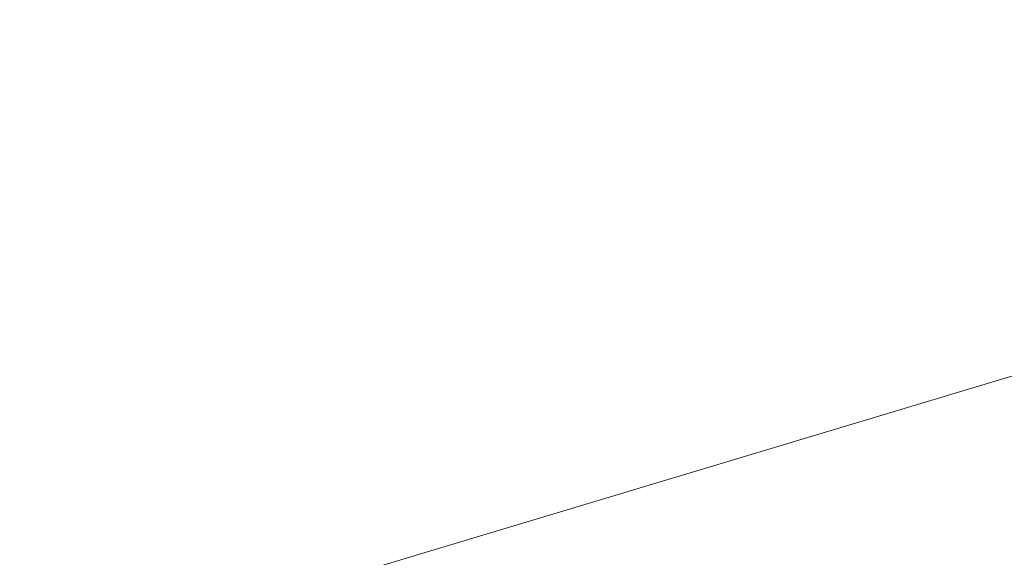
# Model space of a CAD drawing. Units: millimetres. Extents: x 0 to 6726, y 0 to 4158.
# Drawn here: x 4614 to 4617, y 3573 to 3575 of the extents above; entities that cross this region are included whole.
import ezdxf

# ---------------------------------------------------------------- set-up
doc = ezdxf.new("R2010")
doc.units = ezdxf.units.MM
doc.header["$LTSCALE"] = 14
doc.linetypes.add('DASHED', pattern=[0.2068, 0.1655, -0.0413])
doc.layers.add('Hidden (ISO)', color=1, linetype='DASHED', lineweight=18, true_color=0xff0000)
doc.layers.add('Visible (ISO)', color=7, linetype='Continuous', lineweight=35)

msp = doc.modelspace()

# ---------------------------------------------------------------- linework, layer by layer
at = {"layer": 'Hidden (ISO)', "ltscale": 13.01511383056641}
msp.add_ellipse((4622.52650523695, 3363.338261035065), major_axis=(-533.7499999999999, 3.180122831736298e-11), ratio=0.5773502691896257, start_param=2.356211943484003, end_param=8.639379797370422, dxfattribs=at)
at = {"layer": 'Hidden (ISO)', "ltscale": 13.09604454040527}
msp.add_ellipse((4622.526505243132, 3363.338261038635), major_axis=(-525, 3.136602089170993e-11), ratio=0.5773502691896258, start_param=2.356211943467317, end_param=8.639379797353735, dxfattribs=at)
at = {"layer": 'Hidden (ISO)', "ltscale": 12.9288969039917}
msp.add_ellipse((4622.526505236288, 3363.338261034683), major_axis=(-560, -2.797762022055394e-13), ratio=0.5773502691896257, start_param=3.141592653589793, end_param=6.283185307179584, dxfattribs=at)
at = {"layer": 'Hidden (ISO)', "ltscale": 13.18834209442139}
msp.add_ellipse((4715.334270266946, 3471.423705545148), major_axis=(212.7085824499115, 6.225020499073253e-12), ratio=0.5773502691896448, start_param=0.7858041785880561, end_param=7.068583473739395, dxfattribs=at)
at = {"layer": 'Hidden (ISO)', "ltscale": 12.82282829284668}
msp.add_ellipse((4715.334270267022, 3471.423704512624), major_axis=(212.7085837440365, 2.082778394196794e-12), ratio=0.5773502691896444, start_param=5.497787144577943, end_param=8.639379798167736, dxfattribs=at)
at = {"layer": 'Hidden (ISO)', "ltscale": 12.88631916046143}
msp.add_ellipse((4715.334270266951, 3470.484257354548), major_axis=(-213.7756018538865, -1.542654892716655e-11), ratio=0.577350269189582, start_param=3.926990813805293, end_param=10.20977010897495, dxfattribs=at)
at = {"layer": 'Hidden (ISO)', "ltscale": 12.91458511352539}
msp.add_ellipse((4715.33427026694, 3469.53554384325), major_axis=(214.2445289137115, 3.776978729774783e-12), ratio=0.5773502691896369, start_param=0.7858041785883475, end_param=7.068583470576475, dxfattribs=at)
at = {"layer": 'Hidden (ISO)', "ltscale": 12.91541957855225}
msp.add_ellipse((4715.334270267022, 3469.535543793834), major_axis=(214.2445289148491, 6.217248937900877e-14), ratio=0.5773502691896256, start_param=5.497787144576423, end_param=8.639379798166216, dxfattribs=at)
at = {"layer": 'Hidden (ISO)', "ltscale": 12.8872652053833}
msp.add_ellipse((4715.334270267022, 3470.482605012347), major_axis=(213.777483216674, -1.067812505084476e-11), ratio=0.5773502691896443, start_param=5.497787143782355, end_param=8.639379797372149, dxfattribs=at)
at = {"layer": 'Hidden (ISO)', "ltscale": 13.20360851287842}
msp.add_ellipse((4715.334270267022, 3472.375023233896), major_axis=(-206.857022974174, -9.89319737243477e-12), ratio=0.5773502691896175, start_param=3.926990816632831, end_param=7.068583470222625, dxfattribs=at)
at = {"layer": 'Hidden (ISO)', "ltscale": 12.92426872253418}
msp.add_ellipse((4715.334270267022, 3462.669609290409), major_axis=(214.3913088695865, -1.27453603226968e-11), ratio=0.5773502691896256, start_param=5.497787143782356, end_param=8.639379797372149, dxfattribs=at)
at = {"layer": 'Hidden (ISO)', "ltscale": 13.07663154602051}
msp.add_ellipse((4715.334270266985, 3461.91776877044), major_axis=(210.906848576549, 8.548717289613705e-14), ratio=0.5773502691896256, start_param=5.497787143782391, end_param=11.78056643577025, dxfattribs=at)
at = {"layer": 'Hidden (ISO)', "ltscale": 13.07663536071777}
msp.add_ellipse((4715.334270267022, 3461.917771435218), major_axis=(210.906848519849, -2.960964806675293e-12), ratio=0.5773502691896686, start_param=0.785802023008778, end_param=7.068583470577043, dxfattribs=at)
at = {"layer": 'Hidden (ISO)', "ltscale": 12.76688098907471}
msp.add_ellipse((4715.334270267022, 3461.215789335268), major_axis=(-211.7805245691615, -1.666999871474672e-11), ratio=0.577350269189588, start_param=3.92699081698699, end_param=7.068583470576783, dxfattribs=at)
at = {"layer": 'Hidden (ISO)', "ltscale": 12.93265724182129}
msp.add_ellipse((4715.334270267022, 3465.388071058939), major_axis=(-202.6120971734116, -2.556843625711736e-12), ratio=0.5773502691896175, start_param=3.926990816987236, end_param=7.068583470577029, dxfattribs=at)
at = {"layer": 'Hidden (ISO)', "ltscale": 12.93254280090332}
msp.add_ellipse((4715.334891353065, 3465.387630893098), major_axis=(202.6120735249582, 4.662936703425658e-14), ratio=0.5773502691896256, start_param=5.497787639497956, end_param=8.639352996210242, dxfattribs=at)
at = {"layer": 'Hidden (ISO)', "ltscale": 12.98856830596924}
for centre, major_axis, ratio, start_param, end_param in [((4715.334270267022, 3464.673636976273), (203.488052311249, -1.206923450070008e-11), 0.5773502691896256, 5.497787143782383, 8.639379797372175), ((4715.334270267022, 3461.930223181706), (203.4880523112491, 4.662936703425657e-14), 0.5773502691896257, 5.497787146879038, 8.639379800468832)]:
    msp.add_ellipse(centre, major_axis=major_axis, ratio=ratio, start_param=start_param, end_param=end_param, dxfattribs=at)
at = {"layer": 'Hidden (ISO)', "ltscale": 13.15605926513672}
msp.add_ellipse((4715.334270267022, 3461.215789113872), major_axis=(-206.1120806741491, -6.434852650727407e-12), ratio=0.5773502691896296, start_param=3.926990816987225, end_param=7.068583470577018, dxfattribs=at)
at = {"layer": 'Hidden (ISO)', "ltscale": 13.15594387054443}
msp.add_ellipse((4715.334902081765, 3461.215340470907), major_axis=(206.1120566170869, 7.771561172376096e-14), ratio=0.5773502691896256, start_param=5.497787639498946, end_param=8.639352996207164, dxfattribs=at)
at = {"layer": 'Hidden (ISO)', "ltscale": 12.81872844696045}
msp.add_ellipse((4715.334270267022, 3461.215788907808), major_axis=(-212.640573295849, 2.214894934127187e-12), ratio=0.5773502691896183, start_param=3.926990816987249, end_param=7.068583470577043, dxfattribs=at)
at = {"layer": 'Hidden (ISO)', "ltscale": 13.41112804412842}
msp.add_ellipse((4715.334270267022, 3465.388070882759), major_axis=(-197.7488642667991, -7.017719738655615e-12), ratio=0.5773502691896422, start_param=3.926990816987018, end_param=7.068583470576811, dxfattribs=at)
at = {"layer": 'Hidden (ISO)', "ltscale": 12.94624614715576}
msp.add_ellipse((4715.33427026702, 3464.67363697628), major_axis=(196.8749999999991, -5.646039191731233e-12), ratio=0.5773502691896546, start_param=0.2382603052791886, end_param=6.520952660806667, dxfattribs=at)
at = {"layer": 'Hidden (ISO)', "ltscale": 13.35186386108398}
for centre, major_axis, start_param, end_param in [((4715.334270267022, 3464.673636976273), (196.8749999999991, 1.010302952408892e-13), 5.49778714584671, 8.639379799436503), ((4715.334270267022, 3451.570922811186), (196.8749999999991, -1.164179863621939e-11), 5.49778714378238, 8.639379797372174)]:
    msp.add_ellipse(centre, major_axis=major_axis, ratio=0.5773502691896256, start_param=start_param, end_param=end_param, dxfattribs=at)
at = {"layer": 'Hidden (ISO)', "ltscale": 12.92428493499756}
msp.add_ellipse((4715.334270267022, 3462.644657690018), major_axis=(-214.3915757112491, -1.522448833668477e-11), ratio=0.5773502691896327, dxfattribs=at)
at = {"layer": 'Hidden (ISO)', "ltscale": 12.92366600036621}
msp.add_ellipse((4715.334270267025, 3462.490200565309), major_axis=(214.3813212377366, 9.97911975275656e-09), ratio=0.5773502691585936, dxfattribs=at)
at = {"layer": 'Hidden (ISO)', "ltscale": 13.044358253479}
msp.add_ellipse((4715.334270267022, 3461.215789106428), major_axis=(-204.362088923824, -9.792167077193882e-12), ratio=0.5773502691896337, start_param=3.926990816987006, end_param=7.068583470576803, dxfattribs=at)
at = {"layer": 'Hidden (ISO)', "ltscale": 13.04446029663086}
msp.add_ellipse((4715.334863719014, 3461.215325222095), major_axis=(204.3620650677723, -1.212363542890671e-11), ratio=0.5773502691896256, start_param=5.497787867866363, end_param=8.639405378736988, dxfattribs=at)
at = {"layer": 'Hidden (ISO)', "ltscale": 12.98856830596924}
for centre, major_axis in [((4715.334270267022, 3464.673636976273), (-203.4880523112491, -9.722223026642497e-12)), ((4715.334270267022, 3461.930223181706), (203.488052311249, -2.424727085781342e-12))]:
    msp.add_ellipse(centre, major_axis=major_axis, ratio=0.5773502691896337, dxfattribs=at)
at = {"layer": 'Hidden (ISO)', "ltscale": 13.2119722366333}
for centre, major_axis, ratio in [((4715.334270267022, 3461.930223181707), (-206.988052311249, -6.13176176500474e-12), 0.5773502691896216), ((4715.334270267022, 3461.930223181706), (-206.9880523112491, 1.231792445821611e-11), 0.5773502691896255)]:
    msp.add_ellipse(centre, major_axis=major_axis, ratio=ratio, dxfattribs=at)
at = {"layer": 'Hidden (ISO)', "ltscale": 12.92328548431396}
msp.add_ellipse((4715.334270267022, 3456.214747115213), major_axis=(214.3749999999999, -1.278421812855868e-11), ratio=0.5773502691896258, dxfattribs=at)
at = {"layer": 'Hidden (ISO)', "ltscale": 12.95741653442383}
msp.add_ellipse((4715.334270267022, 3456.214747115213), major_axis=(-202.9999999999994, 4.274358644806853e-13), ratio=0.5773502691896256, start_param=4.622335421272581, end_param=7.763928074862375, dxfattribs=at)
at = {"layer": 'Hidden (ISO)', "ltscale": 13.15808010101318}
for centre, major_axis, ratio, start_param, end_param in [((4715.334270267037, 3451.151517022973), (194.0307506715367, -3.178568519501823e-12), 0.5773502691896142, 0.7858228791615574, 7.068583470581836), ((4715.334270266937, 3451.151517193656), (194.0307506479116, 6.994405055138486e-14), 0.5773502691896256, 5.497787143780284, 11.78054773519743)]:
    msp.add_ellipse(centre, major_axis=major_axis, ratio=ratio, start_param=start_param, end_param=end_param, dxfattribs=at)
at = {"layer": 'Hidden (ISO)', "ltscale": 12.95741653442383}
msp.add_ellipse((4715.334270267022, 3456.214747115213), major_axis=(203, -1.210032074538958e-11), ratio=0.5773502691896258, dxfattribs=at)
at = {"layer": 'Hidden (ISO)', "ltscale": 12.54918098449707}
msp.add_open_spline([(4875.860596363043, 3551.997149635913), (4860.798046692145, 3562.000179739243), (4842.982915777829, 3570.55426936233), (4803.647154049625, 3583.957091351972), (4782.133569221737, 3588.803777488461), (4737.592187646258, 3594.318202403536), (4714.573730757282, 3594.988838185546), (4669.333634094944, 3592.094576113118), (4647.119856043522, 3588.530992918832), (4605.712962629449, 3577.511884092632), (4586.529011788421, 3570.055933237228), (4564.571456295156, 3558.15793764265), (4559.55391812236, 3555.148948059318), (4554.807944170995, 3551.997149635917)], degree=3, knots=[3.071828775590103, 3.071828775590103, 3.071828775590103, 3.071828775590103, 3.39383849133778, 3.39383849133778, 3.71575404876861, 3.71575404876861, 4.037349581548116, 4.037349581548116, 4.358896407756229, 4.358896407756229, 4.680692630440555, 4.680692630440555, 4.782152858384427, 4.782152858384427, 4.782152858384427, 4.782152858384427], dxfattribs=at)
at = {"layer": 'Hidden (ISO)', "ltscale": 12.81864356994629}
msp.add_open_spline([(4929.080982993891, 3452.973658936768), (4930.840395342611, 3466.14611241298), (4928.966549640054, 3479.496154545663), (4918.163977090727, 3505.178863129494), (4909.202559548647, 3517.501580389869), (4885.042712398228, 3539.972322080692), (4869.776472272388, 3550.095616333889), (4834.526702428962, 3567.043160935345), (4814.540336729169, 3573.858929897295), (4771.898292116986, 3583.493370126679), (4749.251813843672, 3586.312831610489), (4703.5798031006, 3587.681760010171), (4680.562465486835, 3586.232712487677), (4636.464678394968, 3579.209897026426), (4615.392304405344, 3573.636734492069), (4577.30830572527, 3558.907387763247), (4560.305388199785, 3549.75170491373), (4532.110665431537, 3528.745150871767), (4520.919371228555, 3516.896041208314), (4505.599209252237, 3491.732475624782), (4501.427402903218, 3478.425939377737), (4500.848766713321, 3461.028265741502), (4501.05077709112, 3456.992452750899), (4501.587557541045, 3452.973658916869)], degree=3, knots=[2.279231547752556, 2.279231547752556, 2.279231547752556, 2.279231547752556, 2.59442597287656, 2.59442597287656, 2.911731187402165, 2.911731187402165, 3.232600880808476, 3.232600880808476, 3.553976199200966, 3.553976199200966, 3.875122575813675, 3.875122575813675, 4.19613652848952, 4.19613652848952, 4.517219592704694, 4.517219592704694, 4.838532057088844, 4.838532057088844, 5.159772885828669, 5.159772885828669, 5.47858717975926, 5.47858717975926, 5.574750086275674, 5.574750086275674, 5.574750086275674, 5.574750086275674], dxfattribs=at)
at = {"layer": 'Hidden (ISO)', "ltscale": 12.86016845703125}
msp.add_open_spline([(4641.482536156088, 3586.109421726513), (4625.197524675311, 3582.646065027772), (4609.639858517312, 3578.030907073355), (4580.883814664297, 3566.757588688304), (4567.686876449578, 3560.100220276308), (4544.424195111551, 3545.114088709736), (4534.35908377437, 3536.785964971589), (4517.96299818343, 3518.915814014369), (4511.632564407928, 3509.372781540259), (4503.12851054086, 3489.615464830091), (4500.959270267062, 3479.401315759019), (4500.959270267062, 3469.183696504072)], degree=3, knots=[5.01866500080434, 5.01866500080434, 5.01866500080434, 5.01866500080434, 5.262237340816678, 5.262237340816678, 5.505809680829016, 5.505809680829016, 5.749382020841353, 5.749382020841353, 5.992954360853691, 5.992954360853691, 6.236526700866028, 6.236526700866028, 6.236526700866028, 6.236526700866028], dxfattribs=at)
at = {"layer": 'Hidden (ISO)', "ltscale": 12.8186149597168}
msp.add_open_spline([(4865.694570414639, 3374.405228907735), (4868.321027746648, 3375.921707000025), (4870.874879439496, 3377.475452222292), (4873.357770920422, 3379.067528266658), (4875.840662401347, 3380.659604311024), (4878.252593670352, 3382.29001117749), (4880.588628445745, 3383.955557789664), (4882.92466322114, 3385.62110440184), (4885.184801502925, 3387.321790759724), (4887.365304091243, 3389.054509014089), (4889.545806679563, 3390.787227268453), (4891.646673574416, 3392.551977419297), (4893.667709427134, 3394.348742788029), (4895.688745279849, 3396.14550815676), (4897.629950090428, 3397.974288743379), (4899.486344079402, 3399.830592021289), (4901.342738068376, 3401.686895299201), (4903.114321235746, 3403.570721268406), (4904.799651639238, 3405.480479939458), (4906.484982042733, 3407.390238610513), (4908.084059682353, 3409.325929983416), (4909.59347337615, 3411.283311525558), (4911.102887069937, 3413.240693067688), (4912.522636817904, 3415.219764779057), (4913.851997733919, 3417.219213860902), (4915.181358649942, 3419.218662942758), (4916.420330734012, 3421.238489395091), (4917.567293833317, 3423.276468156618), (4918.714256932623, 3425.314446918144), (4919.769211047165, 3427.370577988865), (4920.730133146585, 3429.441068781873), (4921.691055245999, 3431.511559574868), (4922.557945330293, 3433.596410090151), (4923.329678217159, 3435.692888701012), (4924.101411104029, 3437.789367311886), (4924.777986793471, 3439.897474018338), (4925.358352949942, 3442.013229885428), (4925.938719106412, 3444.128985752517), (4926.422875729911, 3446.252390780243), (4926.810670676718, 3448.382935224889), (4927.198465623522, 3450.513479669523), (4927.489898893637, 3452.651163531076), (4927.684184712445, 3454.79157679207), (4927.878470531254, 3456.931990053077), (4927.975608898754, 3459.075132713526), (4927.975470816144, 3461.218605383395), (4927.975332733535, 3463.362078053265), (4927.877918200814, 3465.505880732555), (4927.683619121033, 3467.645304240154), (4927.489320041253, 3469.78472774774), (4927.198136414416, 3471.919772083636), (4926.8103166533, 3474.049661272235), (4926.422496892181, 3476.179550460846), (4925.938040996783, 3478.304284502161), (4925.357507459096, 3480.42050433382), (4924.776973921409, 3482.536724165479), (4924.100362741431, 3484.644429787482), (4923.328705885394, 3486.740404445404), (4922.557049029361, 3488.836379103314), (4921.690346497268, 3490.920622797144), (4920.729822508199, 3492.990252518787), (4919.769298519122, 3495.059882240444), (4918.714953073068, 3497.114897989914), (4917.56819969077, 3499.152574241377), (4916.42144630847, 3501.19025049284), (4915.182284989926, 3503.210587246297), (4913.852399642501, 3505.210833673113), (4912.522514295084, 3507.211080099915), (4911.101904918786, 3509.191236200078), (4909.592506712876, 3511.148594120934), (4908.083108506959, 3513.105952041801), (4906.484921471429, 3515.040511783361), (4904.800204954193, 3516.94954519674), (4903.115488436956, 3518.858578610118), (4901.344242438016, 3520.742085695313), (4899.488809844124, 3522.597594355125), (4897.633377250243, 3524.453103014926), (4895.693758061411, 3526.280613249344), (4893.672244855305, 3528.077877279934), (4891.650731649187, 3529.875141310537), (4889.547324425795, 3531.642159137313), (4887.365498131418, 3533.375989087458), (4885.183671837043, 3535.109819037605), (4882.923426471683, 3536.810461111121), (4880.587700608286, 3538.47575610715), (4878.251974744901, 3540.141051103168), (4875.840768383478, 3541.770999021699), (4873.357423295576, 3543.363347090784), (4870.87407820766, 3544.95569515988), (4868.318594393264, 3546.51044337953), (4865.694464708379, 3548.025484670474), (4863.070335023495, 3549.540525961418), (4860.377559468122, 3551.015860323655), (4857.619812527956, 3552.449480720677), (4854.862065587807, 3553.88310111769), (4852.039347262864, 3555.275007549488), (4849.155551606559, 3556.623295853601), (4846.271755950237, 3557.971584157721), (4843.326882962551, 3559.276254334155), (4840.324629791719, 3560.535642816965), (4837.322376620886, 3561.795031299775), (4834.262743266904, 3563.00913808896), (4831.150788935394, 3564.175978722987), (4828.038834603903, 3565.342819357008), (4824.874559294882, 3566.46239383587), (4821.661740726527, 3567.53341898976), (4818.448922158152, 3568.604444143657), (4815.187560330442, 3569.62691997258), (4811.881718710337, 3570.599540471929), (4808.575877090232, 3571.572160971278), (4805.225555677732, 3572.494926141053), (4801.835497823722, 3573.366494036181), (4798.445439969732, 3574.238061931304), (4795.015645674234, 3575.058432551781), (4791.550976011123, 3575.826431071159), (4788.086306347989, 3576.594429590543), (4784.586761317242, 3577.310056008828), (4781.057252086925, 3577.972307870948), (4777.52774285661, 3578.634559733068), (4773.968269426723, 3579.243437039025), (4770.383809716309, 3579.798100315562), (4766.799350005916, 3580.352763592096), (4763.189904014996, 3580.853212839213), (4759.56031649258, 3581.298793675029), (4755.930728970142, 3581.744374510848), (4752.280999916208, 3582.135086935366), (4748.615947660822, 3582.470396667631), (4744.950895405436, 3582.805706399896), (4741.270519948598, 3583.085613439909), (4737.580722843702, 3583.309725971607), (4733.890925738827, 3583.533838503304), (4730.191706985894, 3583.702156526687), (4726.485397533075, 3583.814496843102), (4722.779088080235, 3583.926837159518), (4719.06568792751, 3583.983199768965), (4715.353073602003, 3583.983403911249), (4711.640459276497, 3583.983608053533), (4707.928630778209, 3583.927653728655), (4704.221500538723, 3583.815618367852), (4700.51437029926, 3583.703583007051), (4696.811938318598, 3583.535466610327), (4693.121660814931, 3583.31170082874), (4689.431383311241, 3583.087935047152), (4685.753260284548, 3582.8085198807), (4682.088450245724, 3582.47355641626), (4678.423640206902, 3582.13859295182), (4674.772143155948, 3581.748081189391), (4671.140843458206, 3581.302636794172), (4667.509543760487, 3580.857192398957), (4663.898441415979, 3580.356815370953), (4660.3121912878, 3579.802146975472), (4656.725941159598, 3579.247478579987), (4653.164543247725, 3578.638518817024), (4649.634485137671, 3577.976415148938), (4646.104427027615, 3577.314311480852), (4642.605708719377, 3576.599063907643), (4639.142263271438, 3575.83161624767), (4635.678817823518, 3575.064168587702), (4632.250645235899, 3574.244520840971), (4628.860122395457, 3573.373119957346), (4625.469599554996, 3572.501719073717), (4622.116726461713, 3571.578565053194), (4618.808862754254, 3570.605641043312), (4615.500999046794, 3569.632717033431), (4612.238144725157, 3568.610023034191), (4609.023067087649, 3567.538407023942), (4605.807989450161, 3566.4667910137), (4602.6406884968, 3565.34625299245), (4599.528954617796, 3564.179690488699), (4596.417220738774, 3563.013127984941), (4593.361053934109, 3561.800540998679), (4590.36020092203, 3560.541929020002), (4587.359347909951, 3559.283317041325), (4584.413808690457, 3557.978680070231), (4581.528746513472, 3556.630053154323), (4578.643684336505, 3555.281426238422), (4575.819099202046, 3553.888809377707), (4573.06028314216, 3552.454809712436), (4570.301467082258, 3551.020810047156), (4567.608420096929, 3549.54542757732), (4564.97937817556, 3548.027793256141)], degree=3, knots=[0, 0, 0, 0, 0.01666666666667, 0.01666666666667, 0.01666666666667, 0.03333333333333, 0.03333333333333, 0.03333333333333, 0.05, 0.05, 0.05, 0.06666666666667, 0.06666666666667, 0.06666666666667, 0.08333333333333, 0.08333333333333, 0.08333333333333, 0.1, 0.1, 0.1, 0.1166666666667, 0.1166666666667, 0.1166666666667, 0.1333333333333, 0.1333333333333, 0.1333333333333, 0.15, 0.15, 0.15, 0.1666666666667, 0.1666666666667, 0.1666666666667, 0.1833333333333, 0.1833333333333, 0.1833333333333, 0.2, 0.2, 0.2, 0.2166666666667, 0.2166666666667, 0.2166666666667, 0.2333333333333, 0.2333333333333, 0.2333333333333, 0.25, 0.25, 0.25, 0.2666666666667, 0.2666666666667, 0.2666666666667, 0.2833333333333, 0.2833333333333, 0.2833333333333, 0.3, 0.3, 0.3, 0.3166666666667, 0.3166666666667, 0.3166666666667, 0.3333333333333, 0.3333333333333, 0.3333333333333, 0.35, 0.35, 0.35, 0.3666666666667, 0.3666666666667, 0.3666666666667, 0.3833333333333, 0.3833333333333, 0.3833333333333, 0.4, 0.4, 0.4, 0.4166666666667, 0.4166666666667, 0.4166666666667, 0.4333333333333, 0.4333333333333, 0.4333333333333, 0.45, 0.45, 0.45, 0.4666666666667, 0.4666666666667, 0.4666666666667, 0.4833333333333, 0.4833333333333, 0.4833333333333, 0.5, 0.5, 0.5, 0.5166666666667, 0.5166666666667, 0.5166666666667, 0.5333333333333, 0.5333333333333, 0.5333333333333, 0.55, 0.55, 0.55, 0.5666666666667, 0.5666666666667, 0.5666666666667, 0.5833333333333, 0.5833333333333, 0.5833333333333, 0.6, 0.6, 0.6, 0.6166666666667, 0.6166666666667, 0.6166666666667, 0.6333333333333, 0.6333333333333, 0.6333333333333, 0.65, 0.65, 0.65, 0.6666666666667, 0.6666666666667, 0.6666666666667, 0.6833333333333, 0.6833333333333, 0.6833333333333, 0.7, 0.7, 0.7, 0.7166666666667, 0.7166666666667, 0.7166666666667, 0.7333333333333, 0.7333333333333, 0.7333333333333, 0.75, 0.75, 0.75, 0.7666666666667, 0.7666666666667, 0.7666666666667, 0.7833333333333, 0.7833333333333, 0.7833333333333, 0.8, 0.8, 0.8, 0.8166666666667, 0.8166666666667, 0.8166666666667, 0.8333333333333, 0.8333333333333, 0.8333333333333, 0.85, 0.85, 0.85, 0.8666666666667, 0.8666666666667, 0.8666666666667, 0.8833333333333, 0.8833333333333, 0.8833333333333, 0.9, 0.9, 0.9, 0.9166666666667, 0.9166666666667, 0.9166666666667, 0.9333333333333, 0.9333333333333, 0.9333333333333, 0.95, 0.95, 0.95, 0.9666666666667, 0.9666666666667, 0.9666666666667, 0.9833333333333, 0.9833333333333, 0.9833333333333, 1, 1, 1, 1], dxfattribs=at)
at = {"layer": 'Hidden (ISO)', "ltscale": 13.37054061889648}
msp.add_open_spline([(4926.225096857293, 3463.418661465955), (4925.947802029782, 3476.406274190254), (4922.013425606207, 3489.372633539492), (4907.22122466877, 3513.904767768295), (4896.407072046176, 3525.470511071634), (4869.013056959588, 3546.034985102003), (4852.462080354813, 3555.038670136371), (4815.269744288146, 3569.597818469097), (4794.635693943242, 3575.151350459955), (4751.365639308136, 3582.240122358887), (4728.736426026353, 3583.772776459766), (4683.780356524238, 3582.656932019435), (4661.4613103888, 3580.008112422045), (4619.4029088638, 3570.800043381031), (4599.670411601102, 3564.24299758223), (4564.795040603418, 3547.897667502151), (4549.65719210243, 3538.11328575056), (4525.488004363664, 3516.32430284368), (4516.466142819682, 3504.324524176171), (4506.830675204762, 3482.547084890826), (4504.647776408315, 3472.988960372189), (4504.443443676751, 3463.41866146596)], degree=3, knots=[2.368520707374566, 2.368520707374566, 2.368520707374566, 2.368520707374566, 2.691199117520658, 2.691199117520658, 3.011801997235082, 3.011801997235082, 3.331168664301886, 3.331168664301886, 3.650503108265747, 3.650503108265747, 3.969955202539664, 3.969955202539664, 4.289444770514074, 4.289444770514074, 4.608870301406886, 4.608870301406886, 4.928176488300091, 4.928176488300091, 5.247685986644437, 5.247685986644437, 5.485460926599901, 5.485460926599901, 5.485460926599901, 5.485460926599901], dxfattribs=at)
at = {"layer": 'Hidden (ISO)', "ltscale": 12.76699256896973}
msp.add_open_spline([(4565.579490653372, 3547.67220230418), (4568.195456974579, 3549.182518631025), (4570.87572065934, 3550.651087707757), (4573.622114848981, 3552.07885531289), (4576.368509038621, 3553.506622918022), (4579.181033733143, 3554.893589051554), (4582.05418950851, 3556.236916377969), (4584.927345283878, 3557.580243704384), (4587.861132140093, 3558.87993222368), (4590.850180391655, 3560.133827213792), (4593.839228643216, 3561.387722203905), (4596.883538290122, 3562.595823664833), (4599.983075387404, 3563.758017915321), (4603.082612484684, 3564.920212165807), (4606.237377032337, 3566.036499205854), (4609.439635753471, 3567.104020443498), (4612.641894474606, 3568.171541681144), (4615.891647369222, 3569.190297116388), (4619.1861245176, 3570.159449595764), (4622.480601665984, 3571.128602075141), (4625.819803068132, 3572.048151598649), (4629.196440734089, 3572.916144381347), (4632.573078400027, 3573.784137164039), (4635.987152329772, 3574.60057320592), (4639.436329565774, 3575.365021718123), (4642.885506801797, 3576.129470230331), (4646.369787344076, 3576.841931212861), (4649.885414919589, 3577.501490930469), (4653.401042495101, 3578.161050648076), (4656.948017103847, 3578.76770910076), (4660.5197458102, 3579.320293326274), (4664.091474516534, 3579.872877551784), (4667.687957320474, 3580.371387550123), (4671.304532882977, 3580.815182938278), (4674.921108445501, 3581.258978326436), (4678.557776766586, 3581.648059104407), (4682.207613271464, 3581.981812781697), (4685.85744977634, 3582.315566458987), (4689.520454465009, 3582.593993035593), (4693.195760795854, 3582.817009391773), (4696.871067126677, 3583.040025747951), (4700.558675099674, 3583.207631883702), (4704.251040462786, 3583.319376387248), (4707.943405825921, 3583.431120890795), (4711.64052857917, 3583.487003762138), (4715.338220178052, 3583.486948404114), (4719.035911776934, 3583.486893046091), (4722.734172221451, 3583.430899458701), (4726.424945153274, 3583.319188240801), (4730.115718085074, 3583.207477022901), (4733.79900350418, 3583.040048174491), (4737.473334249161, 3582.817050315689), (4741.147664994163, 3582.594052456886), (4744.81304106504, 3582.315485587691), (4748.463758024871, 3581.981666314276), (4752.114474984703, 3581.647847040861), (4755.750532833489, 3581.258775363225), (4759.366333907397, 3580.815048281091), (4762.982134981284, 3580.37132119896), (4766.577679280293, 3579.872938712331), (4770.147989693668, 3579.320607996363), (4773.718300107065, 3578.768277280392), (4777.263376634829, 3578.16199833508), (4780.778523289274, 3577.502584897161), (4784.293669943719, 3576.843171459243), (4787.778886724843, 3576.130623528718), (4791.229432845842, 3575.36590982846), (4794.679978966819, 3574.601196128207), (4798.095854427672, 3573.784316658223), (4801.472380173216, 3572.916388270145), (4804.848905918781, 3572.048459882063), (4808.18608194904, 3571.129482575887), (4811.479222809437, 3570.160750572285), (4814.772363669835, 3569.192018568683), (4818.021469360371, 3568.173531867656), (4821.222238993967, 3567.106652182867), (4824.423008627544, 3566.039772498085), (4827.575442204179, 3564.924499829544), (4830.675736639656, 3563.762126555375), (4833.776031075153, 3562.599753281199), (4836.824186369489, 3561.390279401396), (4839.81510061735, 3560.135710267993), (4842.806014865212, 3558.881141134589), (4845.739688066596, 3557.581476747585), (4848.612405655235, 3556.238400831819), (4851.485123243855, 3554.895324916062), (4854.296885219727, 3553.508837471543), (4857.043797685857, 3552.080860848735), (4859.790710152003, 3550.652884225918), (4862.472773108404, 3549.183418424811), (4865.086338364179, 3547.674477990714), (4867.699903619953, 3546.165537556617), (4870.244971175102, 3544.617122489528), (4872.71806787365, 3543.031353193887), (4875.191164572184, 3541.445583898257), (4877.592290414121, 3539.822460374075), (4879.918159000926, 3538.16422594481), (4882.244027587744, 3536.505991515534), (4884.494638919432, 3534.812646181174), (4886.667132706239, 3533.086310243994), (4888.839626493045, 3531.359974306814), (4890.934002734968, 3529.600647766814), (4892.94682530381, 3527.811255454953), (4894.959647872643, 3526.021863143102), (4896.890916768392, 3524.20240505939), (4898.738462746852, 3522.355010475892), (4900.586008725323, 3520.507615892383), (4902.349831786504, 3518.632284809089), (4904.027650450329, 3516.731378496248), (4905.705469114155, 3514.830472183408), (4907.297283380626, 3512.903990641023), (4908.800785431844, 3510.954653092858), (4910.304287483052, 3509.005315544705), (4911.719477319008, 3507.033121990773), (4913.044325592688, 3505.040867815656), (4914.369173866376, 3503.048613640527), (4915.603680577786, 3501.036298844213), (4916.74611597329, 3499.006744488232), (4917.888551368793, 3496.977190132251), (4918.93891544839, 3494.930396216604), (4919.895758406267, 3492.869223228449), (4920.852601364139, 3490.808050240306), (4921.715923200294, 3488.732498179656), (4922.484592519408, 3486.645346995157), (4923.253261838526, 3484.558195810646), (4923.927278640603, 3482.459445502287), (4924.505713058592, 3480.351893057127), (4925.084147476582, 3478.244340611966), (4925.566999510484, 3476.127986030005), (4925.953597705987, 3474.00618794939), (4926.340195901488, 3471.884389868786), (4926.63054025859, 3469.75714828953), (4926.824307961613, 3467.625870739058), (4927.018075664637, 3465.494593188575), (4927.115266713578, 3463.359279666878), (4927.115577507675, 3461.224415184327), (4927.115888301772, 3459.089550701775), (4927.019318841024, 3456.955135258369), (4926.826006143919, 3454.82344747125), (4926.632693446813, 3452.691759684144), (4926.342637513353, 3450.562799553325), (4925.956582303634, 3448.440820579387), (4925.570527093912, 3446.318841605436), (4925.08847260793, 3444.203843788367), (4924.510586270447, 3442.0964869865), (4923.932699932962, 3439.989130184634), (4923.258981743973, 3437.88941439797), (4922.490505939573, 3435.801331149072), (4921.722030135177, 3433.713247900186), (4920.858796715373, 3431.636797189066), (4919.901900435789, 3429.574626740839), (4918.9450041562, 3427.512456292599), (4917.894445016831, 3425.464566107253), (4916.752219149635, 3423.434715856879), (4915.609993282437, 3421.404865606505), (4914.376100687412, 3419.393055291102), (4913.052139176863, 3417.401500028797), (4911.728177666323, 3415.409944766503), (4910.31414724026, 3413.438644557305), (4908.810842769066, 3411.489004935535), (4907.307538297861, 3409.539365313753), (4905.714959781523, 3407.611386279397), (4904.036514893195, 3405.709282091361), (4902.358070004867, 3403.807177903325), (4900.593758744548, 3401.930948561608), (4898.745058027544, 3400.082201141427), (4896.89635731055, 3398.233453721256), (4894.963267136871, 3396.412188222621), (4892.950777084545, 3394.62287430119), (4890.938287032206, 3392.833560379748), (4888.846397101218, 3391.07619803551), (4886.675108170693, 3389.350644266358), (4884.50381924017, 3387.625090497206), (4882.253131310109, 3385.931345303139), (4879.926562975899, 3384.272382720401), (4877.599994641705, 3382.613420137674), (4875.197545903363, 3380.989240166274), (4872.723712168235, 3379.402882821073), (4870.249878433091, 3377.816525475862), (4867.704659701159, 3376.26799075685), (4865.086557503372, 3374.756265325726)], degree=3, knots=[0, 0, 0, 0, 0.01666666666667, 0.01666666666667, 0.01666666666667, 0.03333333333333, 0.03333333333333, 0.03333333333333, 0.05, 0.05, 0.05, 0.06666666666667, 0.06666666666667, 0.06666666666667, 0.08333333333333, 0.08333333333333, 0.08333333333333, 0.1, 0.1, 0.1, 0.1166666666667, 0.1166666666667, 0.1166666666667, 0.1333333333333, 0.1333333333333, 0.1333333333333, 0.15, 0.15, 0.15, 0.1666666666667, 0.1666666666667, 0.1666666666667, 0.1833333333333, 0.1833333333333, 0.1833333333333, 0.2, 0.2, 0.2, 0.2166666666667, 0.2166666666667, 0.2166666666667, 0.2333333333333, 0.2333333333333, 0.2333333333333, 0.25, 0.25, 0.25, 0.2666666666667, 0.2666666666667, 0.2666666666667, 0.2833333333333, 0.2833333333333, 0.2833333333333, 0.3, 0.3, 0.3, 0.3166666666667, 0.3166666666667, 0.3166666666667, 0.3333333333333, 0.3333333333333, 0.3333333333333, 0.35, 0.35, 0.35, 0.3666666666667, 0.3666666666667, 0.3666666666667, 0.3833333333333, 0.3833333333333, 0.3833333333333, 0.4, 0.4, 0.4, 0.4166666666667, 0.4166666666667, 0.4166666666667, 0.4333333333333, 0.4333333333333, 0.4333333333333, 0.45, 0.45, 0.45, 0.4666666666667, 0.4666666666667, 0.4666666666667, 0.4833333333333, 0.4833333333333, 0.4833333333333, 0.5, 0.5, 0.5, 0.5166666666667, 0.5166666666667, 0.5166666666667, 0.5333333333333, 0.5333333333333, 0.5333333333333, 0.55, 0.55, 0.55, 0.5666666666667, 0.5666666666667, 0.5666666666667, 0.5833333333333, 0.5833333333333, 0.5833333333333, 0.6, 0.6, 0.6, 0.6166666666667, 0.6166666666667, 0.6166666666667, 0.6333333333333, 0.6333333333333, 0.6333333333333, 0.65, 0.65, 0.65, 0.6666666666667, 0.6666666666667, 0.6666666666667, 0.6833333333333, 0.6833333333333, 0.6833333333333, 0.7, 0.7, 0.7, 0.7166666666667, 0.7166666666667, 0.7166666666667, 0.7333333333333, 0.7333333333333, 0.7333333333333, 0.75, 0.75, 0.75, 0.7666666666667, 0.7666666666667, 0.7666666666667, 0.7833333333333, 0.7833333333333, 0.7833333333333, 0.8, 0.8, 0.8, 0.8166666666667, 0.8166666666667, 0.8166666666667, 0.8333333333333, 0.8333333333333, 0.8333333333333, 0.85, 0.85, 0.85, 0.8666666666667, 0.8666666666667, 0.8666666666667, 0.8833333333333, 0.8833333333333, 0.8833333333333, 0.9, 0.9, 0.9, 0.9166666666667, 0.9166666666667, 0.9166666666667, 0.9333333333333, 0.9333333333333, 0.9333333333333, 0.95, 0.95, 0.95, 0.9666666666667, 0.9666666666667, 0.9666666666667, 0.9833333333333, 0.9833333333333, 0.9833333333333, 1, 1, 1, 1], dxfattribs=at)
at = {"layer": 'Hidden (ISO)', "ltscale": 12.97425937652588}
msp.add_open_spline([(4918.822322578273, 3464.673636976273), (4918.822322578273, 3477.205482740806), (4915.346672262058, 3489.730648829035), (4901.802183796799, 3513.544954002685), (4891.699413436642, 3524.825597830901), (4865.864220508543, 3545.006219119063), (4850.110038499134, 3553.893456257302), (4814.570884401373, 3568.346526222155), (4794.790688367224, 3573.908841033878), (4753.213210797654, 3581.14981878338), (4731.423929071165, 3582.828573579019), (4688.033511151913, 3582.136768458768), (4666.43994088397, 3579.766905588693), (4625.622891756763, 3571.214380520621), (4606.406919765709, 3565.032646106477), (4572.291383030277, 3549.468480313949), (4557.398777078655, 3540.087695653204), (4533.464386723732, 3519.057908623411), (4524.4218272075, 3507.411617975247), (4514.188295625373, 3485.274653888834), (4511.846217955774, 3474.97549621682), (4511.846217955774, 3464.673636976272)], degree=3, knots=[2.356194490192337, 2.356194490192337, 2.356194490192337, 2.356194490192337, 2.673471817652104, 2.673471817652104, 2.992697713414648, 2.992697713414648, 3.313324113282587, 3.313324113282587, 3.634023258599712, 3.634023258599712, 3.954599151220838, 3.954599151220838, 4.275130803204184, 4.275130803204184, 4.595724428827218, 4.595724428827218, 4.916441752438509, 4.916441752438509, 5.236967913389238, 5.236967913389238, 5.497787143782131, 5.497787143782131, 5.497787143782131, 5.497787143782131], dxfattribs=at)
at = {"layer": 'Hidden (ISO)', "ltscale": 13.41131687164307}
msp.add_open_spline([(4575.500226028579, 3546.117047224162), (4577.984307209237, 3547.551218189737), (4580.530409190531, 3548.945042480923), (4583.140333231042, 3550.299447846351), (4585.750257271556, 3551.653853211779), (4588.424003371287, 3552.968839651447), (4591.156167754531, 3554.24162391945), (4593.888332137773, 3555.514408187452), (4596.678914804527, 3556.744990283789), (4599.522630646289, 3557.931262473028), (4602.366346488052, 3559.117534662266), (4605.263195504821, 3560.259496944406), (4608.213135798278, 3561.357033471672), (4611.163076091736, 3562.454569998938), (4614.166107661883, 3563.507680771332), (4617.214631431593, 3564.513579284245), (4620.263155201298, 3565.519477797157), (4623.357171170567, 3566.478164050588), (4626.493943459624, 3567.388821013496), (4629.630715748694, 3568.299477976407), (4632.810244357551, 3569.162105648795), (4636.025352763958, 3569.974810521199), (4639.240461170364, 3570.787515393603), (4642.491149374318, 3571.550297466023), (4645.775128079737, 3572.262745819354), (4649.059106785156, 3572.975194172685), (4652.376375992037, 3573.637308806928), (4655.723224443333, 3574.248204191858), (4659.07007289461, 3574.859099576784), (4662.446500590301, 3575.418775712398), (4665.846032330887, 3575.926113991096), (4669.245564071492, 3576.433452269798), (4672.668199856992, 3576.888452691584), (4676.109331692717, 3577.290508699866), (4679.550463528441, 3577.692564708149), (4683.01009141439, 3578.041676302928), (4686.481434208038, 3578.337287174603), (4689.952777001667, 3578.632898046277), (4693.435834702995, 3578.875008194847), (4696.929745123907, 3579.063538691163), (4700.423655544839, 3579.252069187479), (4703.928418685355, 3579.387020031539), (4707.436584444484, 3579.467997547025), (4710.944750203613, 3579.548975062511), (4714.456318581356, 3579.575979249423), (4717.967202444603, 3579.548966210286), (4721.47808630785, 3579.521953171149), (4724.988285656603, 3579.440922905962), (4728.489852170575, 3579.306159900166), (4731.991418684524, 3579.171396894371), (4735.484352363695, 3578.982901147966), (4738.967301824523, 3578.7408272506), (4742.450251285371, 3578.498753353233), (4745.92321652788, 3578.203101304904), (4749.380536862098, 3577.85423467905), (4752.837857196314, 3577.505368053195), (4756.279532622239, 3577.103286849815), (4759.700124576335, 3576.648625729486), (4763.120716530431, 3576.193964609158), (4766.520225012699, 3575.686723571881), (4769.893785442493, 3575.12764363733), (4773.267345872265, 3574.568563702782), (4776.614958249563, 3573.95764487096), (4779.932024918603, 3573.295735478402), (4783.249091587662, 3572.63382608584), (4786.535612548466, 3571.920926132542), (4789.786958179909, 3571.158040417677), (4793.038303811352, 3570.395154702812), (4796.254474113435, 3569.582283226381), (4799.4309895634, 3568.720550242077), (4802.607505013345, 3567.858817257779), (4805.744365611172, 3566.94822276561), (4808.836866629646, 3565.990135984376), (4811.929367648137, 3565.032049203137), (4814.977509087278, 3564.026470132833), (4817.977457210879, 3562.974678874442), (4820.977405334482, 3561.922887616051), (4823.929160142546, 3560.824884169572), (4826.829595049717, 3559.681680646909), (4829.730029956889, 3558.538477124246), (4832.579144963167, 3557.3500735254), (4835.370621212566, 3556.119058608461), (4838.162097461949, 3554.88804369153), (4840.895934954453, 3553.614417456507), (4843.568905556743, 3552.299789002185), (4846.241876159049, 3550.985160547854), (4848.853979871141, 3549.629529874222), (4851.401353618954, 3548.234939134003), (4853.948727366769, 3546.840348393784), (4856.431371150308, 3545.406797586978), (4858.845978722858, 3543.936254460886), (4861.260586295407, 3542.465711334794), (4863.607157656967, 3540.958175889416), (4865.882474833874, 3539.415768366432), (4868.157792010768, 3537.873360843458), (4870.361855003012, 3536.296081242879), (4872.492100264415, 3534.685685907747), (4874.62234552583, 3533.075290572605), (4876.678773056403, 3531.431779502911), (4878.657090274277, 3529.758660268408), (4880.635407492152, 3528.085541033906), (4882.535614397329, 3526.382813634596), (4884.356094401974, 3524.652126406905), (4886.176574406619, 3522.921439179214), (4887.917327510732, 3521.162792123141), (4889.576257547612, 3519.378167916381), (4891.235187584481, 3517.59354370963), (4892.812294554116, 3515.782942352193), (4894.305023502739, 3513.949136747408), (4895.79775245137, 3512.115331142612), (4897.206103378987, 3510.258321290469), (4898.527859658333, 3508.380979910582), (4899.849615937681, 3506.503638530696), (4901.084777568757, 3504.605965623067), (4902.231545778725, 3502.690753047304), (4903.378313988687, 3500.775540471552), (4904.436688777542, 3498.842788227669), (4905.405199672515, 3496.895232453112), (4906.373710567493, 3494.947676678544), (4907.252357568586, 3492.985317373303), (4908.039949191866, 3491.010868153851), (4908.827540815146, 3489.036418934398), (4909.524077060611, 3487.049879800735), (4910.128565675857, 3485.053983882331), (4910.733054291104, 3483.058087963926), (4911.245495276133, 3481.052835260781), (4911.665138199068, 3479.041547134952), (4912.084781122001, 3477.030259009135), (4912.411625982843, 3475.012935460635), (4912.645325960676, 3472.990905107297), (4912.87902593851, 3470.968874753947), (4913.019581033336, 3468.94213759576), (4913.066579984206, 3466.915124861669), (4913.113578935076, 3464.888112127578), (4913.067021741991, 3462.860823817584), (4912.926992371527, 3460.835482468821), (4912.786963001065, 3458.810141120059), (4912.553461453223, 3456.786746732529), (4912.227134142851, 3454.769499224229), (4911.900806832483, 3452.75225171594), (4911.481653759585, 3450.741151086881), (4910.969831197566, 3448.736851115356), (4910.458008635544, 3446.732551143819), (4909.853516584399, 3444.735051829815), (4909.15733226771, 3442.748262860949), (4908.46114795102, 3440.761473892082), (4907.673271368789, 3438.785395268352), (4906.794739618625, 3436.822644305077), (4905.916207868467, 3434.859893341813), (4904.947020950377, 3432.910470039004), (4903.889081761889, 3430.978066533054), (4902.831142573396, 3429.045663027091), (4901.684451114504, 3427.130279317986), (4900.450555406101, 3425.234104150973), (4899.216659697698, 3423.33792898396), (4897.895559739784, 3421.46096235904), (4896.488014899907, 3419.604584120513), (4895.08047006003, 3417.748205881986), (4893.586480338189, 3415.912416029854), (4892.00934857878, 3414.101364037859), (4890.432216819381, 3412.290312045875), (4888.771943022415, 3410.503997914029), (4887.029968649761, 3408.744008630678), (4885.287994277097, 3406.984019347316), (4883.464319328743, 3405.250354912449), (4881.563807614237, 3403.547406988637), (4879.663295899732, 3401.844459064825), (4877.685947419075, 3400.172227652068), (4875.631771596676, 3398.530577434176), (4873.577595774278, 3396.888927216284), (4871.446592610138, 3395.277858193257), (4869.242203733213, 3393.700298238126), (4867.037814856301, 3392.122738283004), (4864.760040266604, 3390.57868739578), (4862.413289113375, 3389.071134284936), (4860.066537960132, 3387.563581174084), (4857.650810243358, 3386.092525839614), (4855.164636246662, 3384.656972045356)], degree=3, knots=[0, 0, 0, 0, 0.01694915254237, 0.01694915254237, 0.01694915254237, 0.03389830508475, 0.03389830508475, 0.03389830508475, 0.05084745762712, 0.05084745762712, 0.05084745762712, 0.06779661016949, 0.06779661016949, 0.06779661016949, 0.08474576271186, 0.08474576271186, 0.08474576271186, 0.1016949152542, 0.1016949152542, 0.1016949152542, 0.1186440677966, 0.1186440677966, 0.1186440677966, 0.135593220339, 0.135593220339, 0.135593220339, 0.1525423728814, 0.1525423728814, 0.1525423728814, 0.1694915254237, 0.1694915254237, 0.1694915254237, 0.1864406779661, 0.1864406779661, 0.1864406779661, 0.2033898305085, 0.2033898305085, 0.2033898305085, 0.2203389830508, 0.2203389830508, 0.2203389830508, 0.2372881355932, 0.2372881355932, 0.2372881355932, 0.2542372881356, 0.2542372881356, 0.2542372881356, 0.271186440678, 0.271186440678, 0.271186440678, 0.2881355932203, 0.2881355932203, 0.2881355932203, 0.3050847457627, 0.3050847457627, 0.3050847457627, 0.3220338983051, 0.3220338983051, 0.3220338983051, 0.3389830508475, 0.3389830508475, 0.3389830508475, 0.3559322033898, 0.3559322033898, 0.3559322033898, 0.3728813559322, 0.3728813559322, 0.3728813559322, 0.3898305084746, 0.3898305084746, 0.3898305084746, 0.4067796610169, 0.4067796610169, 0.4067796610169, 0.4237288135593, 0.4237288135593, 0.4237288135593, 0.4406779661017, 0.4406779661017, 0.4406779661017, 0.4576271186441, 0.4576271186441, 0.4576271186441, 0.4745762711864, 0.4745762711864, 0.4745762711864, 0.4915254237288, 0.4915254237288, 0.4915254237288, 0.5084745762712, 0.5084745762712, 0.5084745762712, 0.5254237288136, 0.5254237288136, 0.5254237288136, 0.5423728813559, 0.5423728813559, 0.5423728813559, 0.5593220338983, 0.5593220338983, 0.5593220338983, 0.5762711864407, 0.5762711864407, 0.5762711864407, 0.5932203389831, 0.5932203389831, 0.5932203389831, 0.6101694915254, 0.6101694915254, 0.6101694915254, 0.6271186440678, 0.6271186440678, 0.6271186440678, 0.6440677966102, 0.6440677966102, 0.6440677966102, 0.6610169491525, 0.6610169491525, 0.6610169491525, 0.6779661016949, 0.6779661016949, 0.6779661016949, 0.6949152542373, 0.6949152542373, 0.6949152542373, 0.7118644067797, 0.7118644067797, 0.7118644067797, 0.728813559322, 0.728813559322, 0.728813559322, 0.7457627118644, 0.7457627118644, 0.7457627118644, 0.7627118644068, 0.7627118644068, 0.7627118644068, 0.7796610169492, 0.7796610169492, 0.7796610169492, 0.7966101694915, 0.7966101694915, 0.7966101694915, 0.8135593220339, 0.8135593220339, 0.8135593220339, 0.8305084745763, 0.8305084745763, 0.8305084745763, 0.8474576271186, 0.8474576271186, 0.8474576271186, 0.864406779661, 0.864406779661, 0.864406779661, 0.8813559322034, 0.8813559322034, 0.8813559322034, 0.8983050847458, 0.8983050847458, 0.8983050847458, 0.9152542372881, 0.9152542372881, 0.9152542372881, 0.9322033898305, 0.9322033898305, 0.9322033898305, 0.9491525423729, 0.9491525423729, 0.9491525423729, 0.9661016949153, 0.9661016949153, 0.9661016949153, 0.9830508474576, 0.9830508474576, 0.9830508474576, 1, 1, 1, 1], dxfattribs=at)
at = {"layer": 'Hidden (ISO)', "ltscale": 13.00265693664551}
msp.add_open_spline([(4918.822322578271, 3461.930223181707), (4918.822322578271, 3474.462068946239), (4915.292962901538, 3486.996587608626), (4901.523635129496, 3510.764030967639), (4891.325065552101, 3521.996616890254), (4865.312522226926, 3542.021152947277), (4849.528809845554, 3550.818420191438), (4813.945081137294, 3565.114254764574), (4794.152379978354, 3570.611129422457), (4752.553114123739, 3577.742474246193), (4730.75301637313, 3579.374348392064), (4687.358760804831, 3578.602561193635), (4665.772133005402, 3576.198473948129), (4625.007742798876, 3567.600282979572), (4605.836649680768, 3561.408241782331), (4571.856673489946, 3545.875866406514), (4557.052631475169, 3536.539293694415), (4533.291331187514, 3515.683892196777), (4524.342933058507, 3504.169719778623), (4514.171913462535, 3482.304326537533), (4511.846217955774, 3472.116694929424), (4511.846217955774, 3461.930223181706)], degree=3, knots=[2.356194490192335, 2.356194490192335, 2.356194490192335, 2.356194490192335, 2.678976335185541, 2.678976335185541, 2.999693900214048, 2.999693900214048, 3.319052222833394, 3.319052222833394, 3.638357736446189, 3.638357736446189, 3.957786414491011, 3.957786414491011, 4.277257904783342, 4.277257904783342, 4.596666826702276, 4.596666826702276, 4.915951159106592, 4.915951159106592, 5.235414927711173, 5.235414927711173, 5.497787143782134, 5.497787143782134, 5.497787143782134, 5.497787143782134], dxfattribs=at)
at = {"layer": 'Hidden (ISO)', "ltscale": 12.93572425842285}
msp.add_open_spline([(4511.846234728114, 3458.401703980008), (4511.846234728114, 3470.93662537001), (4515.251263863876, 3483.454010182955), (4528.500204304601, 3507.332774268662), (4538.465825631042, 3518.671172565792), (4564.04412277688, 3539.061787178956), (4579.753549425602, 3548.073389332113), (4615.226187749619, 3562.747321808453), (4634.990108560424, 3568.402097667356), (4676.53926014155, 3575.797511668674), (4698.314362870053, 3577.541929421265), (4741.700304025238, 3576.961824855983), (4763.303505384773, 3574.639670425644), (4804.193398935183, 3566.150864146726), (4823.47149894403, 3559.983615510935), (4857.775263906247, 3544.375235121071), (4872.791317076963, 3534.932817927357), (4896.964798319584, 3513.66026046637), (4906.137790238947, 3501.830745094628), (4916.458197122244, 3479.315023175967), (4918.822305805932, 3468.862229881661), (4918.822305805932, 3458.401703980007)], degree=3, knots=[1.480742767682786, 1.480742767682786, 1.480742767682786, 1.480742767682786, 1.790752430246418, 1.790752430246418, 2.107550629540553, 2.107550629540553, 2.429827698417118, 2.429827698417118, 2.752493268851572, 2.752493268851572, 3.074693853386827, 3.074693853386827, 3.396719690527209, 3.396719690527209, 3.718976499561178, 3.718976499561178, 4.041695720673009, 4.041695720673009, 4.363629043776166, 4.363629043776166, 4.622335421272579, 4.622335421272579, 4.622335421272579, 4.622335421272579], dxfattribs=at)
at = {"layer": 'Visible (ISO)'}
msp.add_ellipse((4622.526505236288, 3377.626951200919), major_axis=(-559.9999999999999, 3.338662679652771e-11), ratio=0.5773502691896258, dxfattribs=at)
for centre, major_axis, ratio, start_param, end_param in [((4715.334270267022, 3472.374682017217), (-206.8636194347615, -9.325873406851316e-14), 0.5773502691896255, 3.927396832178491, 6.02427657948203), ((4715.334270267026, 3476.473200760807), (-206.7075538031292, 4.82229256526523e-10), 0.5773502692226844, 3.188251259904591, 6.329843913494384), ((4715.334270267022, 3475.299950575838), (205.6247498294683, -4.797102992615265e-10), 0.5773502692226844, 0.04665860631490649, 3.188251259904699), ((4715.33427023594, 3468.960256970876), (203.4880522751942, 2.008028787914284e-05), 0.577350226796333, 1.841540069830645, 2.081207526139117)]:
    msp.add_ellipse(centre, major_axis=major_axis, ratio=ratio, start_param=start_param, end_param=end_param, dxfattribs=at)
for points, knots in [([(4640.860625899569, 3587.816630830107), (4624.438537399608, 3584.324121765511), (4608.749981858529, 3579.670127446697), (4579.752231357501, 3568.302052077246), (4566.444490016957, 3561.588768588244), (4542.986818513225, 3546.477021739627), (4532.837531542498, 3538.079205144555), (4516.304683464182, 3520.059996274631), (4509.921670835041, 3510.437607464181), (4501.347155898411, 3490.51658980752), (4499.160037530451, 3480.218105702306), (4499.160037530451, 3469.916146479584)], [5.018665000804264, 5.018665000804264, 5.018665000804264, 5.018665000804264, 5.262237340816617, 5.262237340816617, 5.505809680828969, 5.505809680828969, 5.749382020841322, 5.749382020841322, 5.992954360853675, 5.992954360853675, 6.236526700866028, 6.236526700866028, 6.236526700866028, 6.236526700866028]), ([(4911.953953757599, 3475.042093149614), (4911.175353664349, 3487.156927759918), (4907.105752138664, 3499.163990746778), (4892.801965566126, 3521.954685033224), (4882.435820018641, 3532.712293611392), (4856.388662717338, 3551.867328263345), (4840.634175347477, 3560.230234360902), (4805.426259116221, 3573.630667201869), (4785.976084226473, 3578.663653235526), (4745.368756775084, 3584.908927387824), (4724.22101385796, 3586.1248154092), (4682.33887124288, 3584.630275807728), (4661.611755803071, 3581.92170304549), (4622.637413155456, 3572.838163380978), (4604.398728784423, 3566.462471972313), (4572.239101852632, 3550.635674014235), (4558.326664929336, 3541.183637217135), (4536.327074684256, 3520.103354875548), (4528.218945929993, 3508.476239169343), (4520.780311200511, 3489.341840711581), (4519.175158064015, 3482.208473309154), (4518.714586812143, 3475.042093705046)], [2.393282808381018, 2.393282808381018, 2.393282808381018, 2.393282808381018, 2.703832265802265, 2.703832265802265, 3.021774617092749, 3.021774617092749, 3.344152066198237, 3.344152066198237, 3.666652578231829, 3.666652578231829, 3.988719506333558, 3.988719506333558, 4.310665346628974, 4.310665346628974, 4.632875694720565, 4.632875694720565, 4.955510580016679, 4.955510580016679, 5.276997155095117, 5.276997155095117, 5.460698820847512, 5.460698820847512, 5.460698820847512, 5.460698820847512])]:
    msp.add_open_spline(points, degree=3, knots=knots, dxfattribs=at)

doc.saveas('drawing.dxf')
